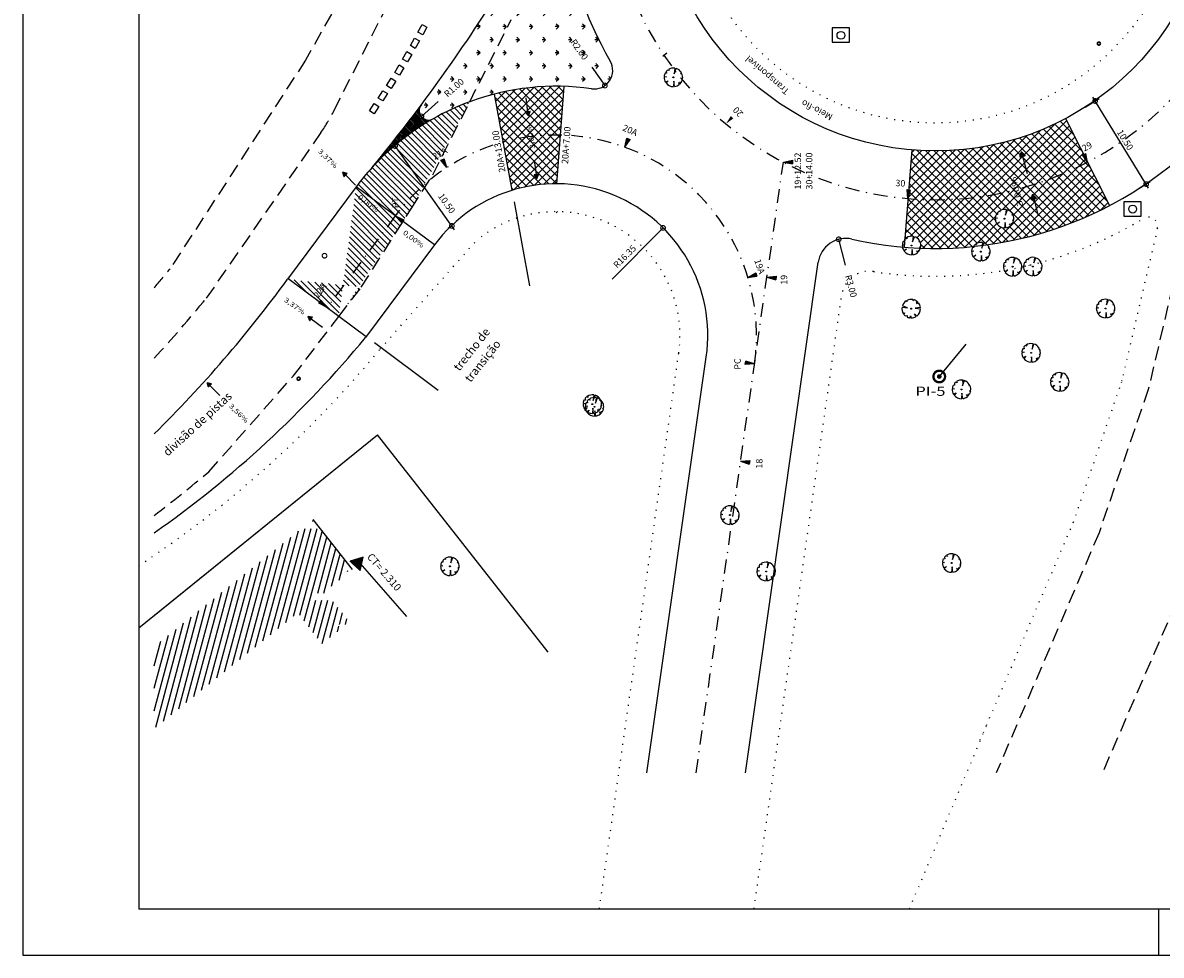
# Model space of a CAD drawing. Extents: x -1140 to -647, y 431 to 822.
# Drawn here: x -1140 to -1017, y 431 to 532 of the extents above; entities that cross this region are included whole.
import ezdxf

# ---------------------------------------------------------------- set-up
doc = ezdxf.new("R2010")
doc.units = 0
doc.header["$LTSCALE"] = 3
doc.header["$MEASUREMENT"] = 0
doc.header["$PDMODE"] = 3
doc.header["$PDSIZE"] = -0.8
for name, pattern in [('DASHDOT', [1, 0.5, -0.25, 0, -0.25]), ('DIVIDE', [1.25, 0.5, -0.25, 0, -0.25, 0, -0.25]), ('DOT', [0.25, 0, -0.25]), ('HIDDENX2', [0.75, 0.5, -0.25]), ('TRACOPONTO', [1, 0.5, -0.25, 0, -0.25])]:
    doc.linetypes.add(name, pattern=pattern)
doc.layers.get('0').update_dxf_attribs({"linetype": 'CONTINUOUS'})
doc.layers.get('DEFPOINTS').update_dxf_attribs({"linetype": 'CONTINUOUS'})
for name, color, linetype in [('ALINHAMENTO', 3, 'CONTINUOUS'), ('EIXO-PROJETO', 7, 'DASHDOT'), ('ELET', 3, 'TRACOPONTO'), ('FOLHA', 7, 'CONTINUOUS'), ('LEVANTAMENTO', 5, 'CONTINUOUS'), ('MF', 3, 'HIDDENX2'), ('MF-PROJ', 6, 'CONTINUOUS'), ('PASSEIO', 2, 'DOT'), ('POSTE', 7, 'CONTINUOUS'), ('PREDIAL', 1, 'CONTINUOUS'), ('PROJETO', 2, 'CONTINUOUS'), ('REG120-160', 4, 'CONTINUOUS'), ('REG60-100', 3, 'CONTINUOUS')]:
    doc.layers.add(name, color=color, linetype=linetype)
doc.styles.add('REGUA100', font='romns850.shx', dxfattribs={"width": 1.3})
doc.styles.get("Standard").update_dxf_attribs({"font": 'romns850.shx'})
doc.styles.add('STYLE1', font='techl___.ttf', dxfattribs={"width": 1.3})
doc.dimstyles.get("Standard").update_dxf_attribs({"dimscale": 0, "dimtxt": 0.7, "dimasz": 1, "dimexe": 0.5, "dimexo": 0.5, "dimgap": 0.4, "dimtad": 1, "dimrnd": 0.005, "dimzin": 4, "dimtxsty": 'REGUA100', "dimblk1": 'DOTSMALL', "dimblk2": 'DOTSMALL', "dimsah": 1, "dimcen": 4, "dimdle": 0.5, "dimclrt": 3, "dimazin": 3, "dimtfac": 1, "dimtdec": 4, "dimtofl": 0, "dimtmove": 0, "dimatfit": 3, "dimtolj": 1, "dimtzin": 0})
pattern_1 = [(135, (-410.1567, 1480.25267), (-0.44194174, -0.44194174), []), (225, (-410.1567, 1480.25267), (0.44194174, -0.44194174), [])]

# ---------------------------------------------------------------- blocks, each defined once
blk = doc.blocks.new('E')
at = {"layer": 'ELET'}
for p, q in [((0, 0), (0.434, -0.244)), ((0, 0), (0.306, -0.385)), ((0.434, -0.244), (0.306, -0.385))]:
    blk.add_line(p, q, dxfattribs=at)
blk = doc.blocks.new('ES')
at = {"layer": 'REG120-160'}
blk.add_hatch(color=1, dxfattribs=at).paths.add_polyline_path([(0, 0), (-0.18, -0.97), (0.2, -0.98)])
at = {"layer": 'REG120-160', "xscale": 2, "yscale": 2, "zscale": 2, "rotation": 310.6933485719974}
blk.add_blockref('E', (0, 0), dxfattribs=at)
blk = doc.blocks.new('-ARV')
at = {"color": 3}
for p, q in [((-0.76, 0.06), (-1, 0.01)), ((-0.99, 0.1), (-0.76, 0.06)), ((-0.75, 0.44), (-0.9, 0.43)), ((-0.77, 0.64), (-0.75, 0.44)), ((-0.46, 0.72), (-0.63, 0.78)), ((-0.54, 0.84), (-0.46, 0.72)), ((0.17, 0.99), (0.1, 0.39)), ((0.1, 0.39), (0.31, 0.95)), ((0.84, 0.54), (0.78, 0.42)), ((0.78, 0.42), (0.91, 0.41)), ((-0.85, -0.53), (-0.56, -0.37)), ((-0.56, -0.37), (-0.79, -0.61)), ((0.05, -0.42), (0, -1)), ((0.13, -0.99), (0.05, -0.42)), ((0.69, -0.72), (0.54, -0.56)), ((0.54, -0.56), (0.63, -0.77)), ((0.83, -0.56), (0.7, -0.54)), ((0.7, -0.54), (0.76, -0.66)), ((0.99, -0.16), (0.87, -0.17)), ((0.87, -0.17), (0.96, -0.28))]:
    blk.add_line(p, q, dxfattribs=at)
for start, end in [(179.2957, 211.7216), (154.7064, 174.2178), (128.8684, 140.0851), (80.0806, 122.8949), (32.7543, 72.2405), (350.7608, 24.4063), (217.4594, 270), (277.3031, 309.4133), (313.9805, 319.0639), (326.0926, 343.7503)]:
    blk.add_arc((0, 0), 1, start, end, dxfattribs=at)
blk = doc.blocks.new('NARVORE')
at = {"layer": 'POSTE', "color": 3, "linetype": 'DIVIDE'}
blk.add_circle((0, 0), 0.0452, dxfattribs=at)
at = {"layer": 'POSTE', "color": 7, "linetype": 'DIVIDE'}
blk.add_blockref('-ARV', (0, 0), dxfattribs=at)
blk = doc.blocks.new('RN')
at = {"color": 1, "linetype": 'CONTINUOUS'}
for p, q in [((-0.73, -0.49), (0.21, 0.45)), ((-0.65, -0.32), (0.18, 0.51)), ((-0.64, -0.49), (0.24, 0.4)), ((-0.56, -0.49), (0.27, 0.34)), ((-0.53, -0.11), (0.14, 0.56)), ((-0.47, -0.49), (0.31, 0.28)), ((0.03, -0.49), (-0.46, 0.01)), ((0.12, -0.49), (-0.43, 0.06)), ((-0.41, 0.1), (0.11, 0.62)), ((0.21, -0.49), (-0.4, 0.12)), ((-0.38, -0.49), (0.34, 0.23)), ((0.3, -0.49), (-0.36, 0.17)), ((0.39, -0.49), (-0.33, 0.23)), ((0.48, -0.49), (-0.3, 0.29)), ((-0.29, 0.31), (0.08, 0.68)), ((-0.29, -0.49), (0.37, 0.17)), ((0.57, -0.49), (-0.27, 0.34)), ((0.65, -0.49), (-0.24, 0.4)), ((0.74, -0.49), (-0.2, 0.46)), ((-0.2, -0.49), (0.4, 0.12)), ((-0.17, 0.52), (0.05, 0.73)), ((0.64, -0.3), (-0.17, 0.51)), ((0.52, -0.1), (-0.14, 0.57)), ((0.4, 0.11), (-0.11, 0.62)), ((-0.11, -0.49), (0.43, 0.06)), ((0.28, 0.32), (-0.07, 0.68)), ((-0.04, 0.73), (0.01, 0.79)), ((0.16, 0.53), (-0.04, 0.74)), ((-0.03, -0.49), (0.47, 0)), ((0.04, 0.74), (-0.01, 0.79)), ((-0.67, -0.49), (-0.72, -0.44)), ((-0.58, -0.49), (-0.69, -0.39)), ((-0.5, -0.49), (-0.66, -0.33)), ((-0.41, -0.49), (-0.62, -0.27)), ((-0.32, -0.49), (-0.59, -0.22)), ((-0.23, -0.49), (-0.56, -0.16)), ((-0.14, -0.49), (-0.53, -0.11)), ((-0.05, -0.49), (-0.49, -0.05)), ((0.06, -0.49), (0.5, -0.05)), ((0.15, -0.49), (0.53, -0.11)), ((0.24, -0.49), (0.56, -0.16)), ((0.33, -0.49), (0.6, -0.22)), ((0.42, -0.49), (0.63, -0.28)), ((0.5, -0.49), (0.66, -0.33)), ((0.59, -0.49), (0.69, -0.39)), ((0.68, -0.49), (0.73, -0.44))]:
    blk.add_line(p, q, dxfattribs=at)
at = {"layer": 'LEVANTAMENTO', "color": 1, "linetype": 'CONTINUOUS'}
for p, q in [((0, 0.81), (-0.75, -0.49)), ((0.75, -0.49), (0, 0.81)), ((-0.75, -0.49), (0.75, -0.49))]:
    blk.add_line(p, q, dxfattribs=at)
blk = doc.blocks.new('PI')
at = {"layer": 'LEVANTAMENTO', "const_width": 0.25}
for points in [[(-0.625, 0, 1), (0.625, 0, 1)], [(-0.125, 0, 1), (0.125, 0, 1)]]:
    blk.add_lwpolyline(points, format="xyb", close=True, dxfattribs=at)
blk = doc.blocks.new('PO')
at = {"layer": 'PREDIAL', "const_width": 0.182}
blk.add_lwpolyline([(-0.16, 0.02, 1.051265), (0.16, 0.01, 0.916076)], format="xyb", close=True, dxfattribs=at)
blk = doc.blocks.new('NCXINSP')
at = {"layer": 'REG60-100', "color": 1}
for p, q in [((-0.92, 0.79), (-0.92, -0.75)), ((0.95, 0.79), (-0.92, 0.79)), ((0.95, -0.75), (0.95, 0.79)), ((-0.92, -0.75), (0.95, -0.75))]:
    blk.add_line(p, q, dxfattribs=at)
blk.add_circle((0.02, 0), 0.422, dxfattribs=at)
blk = doc.blocks.new('_DOTSMALL')
at = {"color": 0, "linetype": 'BYBLOCK', "ltscale": 10, "const_width": 0.5}
blk.add_lwpolyline([(-0.0625, 0, 1), (0.0625, 0, 1)], format="xyb", close=True, dxfattribs=at)
blk = doc.blocks.new('*D69')
at = {"color": 0, "linetype": 'BYBLOCK'}
blk.add_line((-1051.01, 505.62), (-1051.74, 508.4), dxfattribs=at)
at = {"layer": 'DEFPOINTS', "color": 0, "linetype": 'BYBLOCK'}
for p in [(-1051.74, 508.4), (-1050.97, 505.5)]:
    blk.add_point(p, dxfattribs=at)
at = {"color": 0, "linetype": 'BYBLOCK', "rotation": 104.811691873837}
blk.add_blockref('_DOTSMALL', (-1051.74, 508.4), dxfattribs=at)
at = {"color": 3, "linetype": 'BYBLOCK', "insert": (-1050.41, 503.36), "char_height": 0.7, "attachment_point": 5, "rotation": 284.8117, "style": 'REGUA100'}
blk.add_mtext('\\A1;R3.00', dxfattribs=at)
blk = doc.blocks.new('*D70')
at = {"color": 0, "linetype": 'BYBLOCK'}
blk.add_line((-1076.15, 504.11), (-1070.67, 509.63), dxfattribs=at)
at = {"layer": 'DEFPOINTS', "color": 0, "linetype": 'BYBLOCK'}
for p in [(-1070.67, 509.63), (-1082.19, 498.03)]:
    blk.add_point(p, dxfattribs=at)
at = {"color": 0, "linetype": 'BYBLOCK', "rotation": 45.17186413824043}
blk.add_blockref('_DOTSMALL', (-1070.67, 509.63), dxfattribs=at)
at = {"color": 3, "linetype": 'BYBLOCK', "insert": (-1074.8, 506.54), "char_height": 0.7, "attachment_point": 5, "rotation": 45.1719, "style": 'REGUA100'}
blk.add_mtext('\\A1;R16.35', dxfattribs=at)
blk = doc.blocks.new('SET')
h = blk.add_hatch()
h.set_pattern_fill('ANSI37', color=3, scale=0.01, style=0)
h.set_pattern_definition([(45, (968.5866073, -620.4641375), (-0.0008838834765, 0.0008838834765), []), (135, (968.5866073, -620.4641375), (-0.0008838834765, -0.0008838834765), [])])
h.paths.add_polyline_path([(0.51, 0.29), (0, 0), (0.51, -0.29)])
at = {"color": 3}
blk.add_line((0.51, 0), (2.41, 0), dxfattribs=at)
blk.add_lwpolyline([(0, 0), (0.51, -0.29), (0.51, 0.29)], close=True, dxfattribs=at)
blk = doc.blocks.new('*D72')
at = {"color": 0, "linetype": 'BYBLOCK'}
for p, q in [((-1025.19, 522.62), (-1023.67, 523.56)), ((-1018.34, 513.92), (-1024.36, 523.72)), ((-1019.7, 513.68), (-1018.17, 514.61))]:
    blk.add_line(p, q, dxfattribs=at)
at = {"layer": 'DEFPOINTS', "color": 0, "linetype": 'BYBLOCK'}
for p in [(-1024.1, 523.3), (-1025.62, 522.36), (-1020.12, 513.41)]:
    blk.add_point(p, dxfattribs=at)
at = {"color": 0, "linetype": 'BYBLOCK'}
for p, rotation in [((-1024.1, 523.3), 121.5790185133679), ((-1018.6, 514.35), 301.5790185133679)]:
    blk.add_blockref('_DOTSMALL', p, dxfattribs=dict(at, rotation=rotation))
at = {"color": 3, "linetype": 'BYBLOCK', "insert": (-1020.87, 519.11), "char_height": 0.7, "attachment_point": 5, "rotation": 301.579, "style": 'REGUA100'}
blk.add_mtext('\\A1;10.50', dxfattribs=at)
blk = doc.blocks.new('TACH')
at = {"layer": 'MF-PROJ', "color": 3}
blk.add_lwpolyline([(0, 0), (0.93, 0), (0.93, -0.59), (0, -0.59)], close=True, dxfattribs=at)
blk = doc.blocks.new('*D75')
at = {"color": 0, "linetype": 'BYBLOCK'}
blk.add_line((-1078.34, 526.94), (-1076.94, 524.96), dxfattribs=at)
at = {"layer": 'DEFPOINTS', "color": 0, "linetype": 'BYBLOCK'}
for p in [(-1078.09, 526.59), (-1076.94, 524.96)]:
    blk.add_point(p, dxfattribs=at)
at = {"color": 0, "linetype": 'BYBLOCK', "rotation": 305.3300911316654}
blk.add_blockref('_DOTSMALL', (-1076.94, 524.96), dxfattribs=at)
at = {"color": 3, "linetype": 'BYBLOCK', "insert": (-1079.69, 528.84), "char_height": 0.7, "attachment_point": 5, "rotation": 305.3301, "style": 'REGUA100'}
blk.add_mtext('\\A1;R2.00', dxfattribs=at)
blk = doc.blocks.new('*D85')
at = {"color": 0, "linetype": 'BYBLOCK'}
blk.add_line((-1094.89, 523.24), (-1096.71, 521.64), dxfattribs=at)
at = {"layer": 'DEFPOINTS', "color": 0, "linetype": 'BYBLOCK'}
for p in [(-1096.71, 521.64), (-1095.96, 522.3)]:
    blk.add_point(p, dxfattribs=at)
at = {"color": 0, "linetype": 'BYBLOCK', "rotation": 221.3852361252331}
blk.add_blockref('_DOTSMALL', (-1096.71, 521.64), dxfattribs=at)
at = {"color": 3, "linetype": 'BYBLOCK', "insert": (-1093.2, 524.73), "char_height": 0.7, "attachment_point": 5, "rotation": 41.3852, "style": 'REGUA100'}
blk.add_mtext('\\A1;R1.00', dxfattribs=at)

msp = doc.modelspace()

# ---------------------------------------------------------------- hatches: boundary and pattern name
h = msp.add_hatch()
h.set_pattern_fill('GRASS', color=256, scale=2, angle=90, style=0)
h.set_pattern_definition([(180, (-410.1567, 1480.2527), (-1.4142136, -1.4142136), [0.375, -2.453427]), (135, (-410.1567, 1480.2527), (-1.4142136, -1.4142136), [0.375, -1.625]), (225, (-410.1567, 1480.2527), (1.4142136, -1.4142136), [0.375, -1.625])])
h.paths.add_polyline_path([(-1096.75097, 522.84799, 0.812719144), (-1095.45633, 521.37941, -0.040637763), (-1091.50556, 523.2172), (-1087.02354, 532.07008), (-1082.48773, 543.97316, 0.260668122), (-1083.36133, 543.5372, -0.034001345)])
h.paths.add_polyline_path([(-1091.50556, 523.2172, -0.124844421), (-1078.37683, 524.61097, 0.626630752), (-1076.36252, 527.59421, -0.101922285), (-1081.54194, 543.09335, 0.366254671), (-1082.48773, 543.97316), (-1087.02354, 532.07008)])
h.paths.add_polyline_path([(-1095.38395, 523.49991), (-1092.39033, 526.13777), (-1091.69616, 525.34997), (-1094.68978, 522.71211)], flags=24)
h.paths.add_polyline_path([(-1078.88209, 526.79672), (-1081.18945, 530.0519), (-1080.33282, 530.6591), (-1078.02546, 527.40392)], flags=24)
h.paths.add_polyline_path([(-1083.0446, 537.75776), (-1083.05624, 541.74774), (-1082.00625, 541.75081), (-1081.9946, 537.76082)], flags=24)
h = msp.add_hatch()
h.set_pattern_fill('ANSI37', color=256, scale=5, angle=90, style=0)
h.set_pattern_definition(pattern_1)
h.paths.add_polyline_path([(-1087.87456, 518.87322), (-1086.919, 513.68593, -0.07437345), (-1082.1323, 514.38353), (-1081.72868, 519.62864, 0.072040069)])
h.paths.add_polyline_path([(-1084.08948, 515.39374), (-1084.27312, 514.96035), (-1084.55663, 515.33608)], flags=16)
h.paths.add_polyline_path([(-1088.82836, 524.05102), (-1087.87456, 518.87322, -0.072040069), (-1081.72868, 519.62864), (-1081.32538, 524.86961, 0.070625219)])
h.paths.add_polyline_path([(-1085.1864, 521.73166), (-1085.46991, 522.1074), (-1085.00276, 522.16506)], flags=16)
h.paths.add_polyline_path([(-1084.24213, 518.12232), (-1084.6378, 521.05593), (-1085.53466, 520.93496), (-1085.139, 518.00136)], flags=9)
h = msp.add_hatch()
h.set_pattern_fill('SACNCR', color=256, scale=5, angle=90, style=0)
h.set_pattern_definition([(135, (-410.15672, 1480.25267), (-0.3314563, -0.3314563), []), (135, (-410.15672, 1480.58412), (-0.3314563, -0.3314563), [0, -0.46875])])
edge = h.paths.add_edge_path()
edge.add_line((-1105.61787, 500.10061), (-1111.09175, 504.173))
edge.add_line((-1103.73473, 514.06192), (-1111.14761, 504.09791))
edge.add_line((-1103.18799, 503.25173), (-1097.83205, 511.66882))
edge.add_line((-1105.60638, 500.09197), (-1103.18799, 503.25173))
edge.add_line((-1095.48429, 515.35843), (-1091.50556, 523.2172))
edge.add_line((-1097.83205, 511.66882), (-1095.48429, 515.35843))
edge.add_arc((-1082.19367, 498.03365), 26.85, 110.2924185, 119.6007859)
edge.add_arc((-1082.19367, 498.03365), 26.85, 119.6007859, 137.6149912)
edge.add_arc((-1082.19367, 498.03365), 26.85, 137.6149912, 143.3580355)
h.paths.add_polyline_path([(-1103.83278, 512.70588), (-1101.49468, 510.94488), (-1100.95022, 511.66777), (-1103.28833, 513.42876)], flags=24)
h.paths.add_polyline_path([(-1098.97318, 511.58205), (-1098.97868, 513.20833), (-1100.02867, 513.20478), (-1100.02318, 511.57851)], flags=24)
h = msp.add_hatch()
h.set_pattern_fill('ANSI37', color=256, scale=5, angle=90, style=0)
h.set_pattern_definition(pattern_1)
h.paths.add_polyline_path([(-1041.33011, 517.91613, -0.021065093), (-1043.85456, 518.02254), (-1044.27585, 512.78943, 0.020919163), (-1041.33011, 512.66613, 0.072739534), (-1031.23521, 514.14254), (-1031.26471, 514.25494), (-1031.54926, 514.18026), (-1031.39407, 514.74779), (-1030.98017, 514.32962), (-1031.26471, 514.25494), (-1031.23521, 514.14254, 0.048444401), (-1024.92519, 516.71612), (-1027.30665, 521.39553, -0.12220357)])
h.paths.add_polyline_path([(-1041.33011, 512.66613, -0.020919163), (-1044.27585, 512.78943), (-1044.62903, 508.40227, -0.039525394), (-1044.51433, 508.51072), (-1044.35142, 508.45399), (-1044.42989, 508.5718, -0.189016353), (-1043.71453, 508.71718), (-1043.78904, 508.1236), (-1043.58177, 508.68447, -0.174016465), (-1043.04579, 508.27317), (-1043.10438, 508.14816), (-1042.97615, 508.14533, -0.147869952), (-1042.89977, 507.57157), (-1043.01879, 507.56085), (-1042.92263, 507.44745, 0.035536078), (-1037.17593, 507.62975), (-1037.18459, 507.71158, -0.04898143), (-1037.04513, 507.84852), (-1036.88222, 507.79179), (-1036.96069, 507.9096, -0.189016353), (-1036.24533, 508.05498), (-1036.28594, 507.73148, 0.000430151), (-1036.21681, 507.74022), (-1036.11257, 508.02227, -0.109573339), (-1035.73851, 507.80399, 0.086172454), (-1022.54379, 512.03683), (-1024.92519, 516.71612, -0.121612476)])
h.paths.add_polyline_path([(-1034.86662, 510.63812), (-1034.62478, 510.68691), (-1034.8616, 510.72658, -0.085341198), (-1034.77082, 511.05309), (-1034.6124, 511.06621), (-1034.63369, 511.26748, -0.04898143), (-1034.49423, 511.40442), (-1034.33132, 511.34769), (-1034.40979, 511.4655, -0.189016353), (-1033.69443, 511.61088), (-1033.76894, 511.0173), (-1033.56167, 511.57817, -0.174016465), (-1033.02569, 511.16687), (-1033.08428, 511.04186), (-1032.95605, 511.03903, -0.147869952), (-1032.87967, 510.46527), (-1032.99869, 510.45455), (-1032.90664, 510.346, -0.077198863), (-1033.03675, 510.06798), (-1033.16986, 510.08763), (-1033.11125, 509.97061, -0.022184257), (-1033.17228, 509.90625), (-1033.32886, 510.06307), (-1033.23178, 509.85324, -0.141030959), (-1033.73957, 509.63394), (-1033.81782, 510.2098), (-1033.86669, 509.62583, -0.23335392), (-1034.66048, 510.01763), (-1034.42907, 510.2587), (-1034.71731, 510.10004, -0.14243624)], flags=16)
h.paths.add_polyline_path([(-1033.86669, 510.67102, -1.000001497), (-1033.86669, 510.58064, -1.000001497)], flags=0)
h.paths.add_polyline_path([(-1031.30542, 511.17586), (-1032.53076, 516.13839), (-1033.61947, 515.86957), (-1032.39413, 510.90704)], flags=24)
h = msp.add_hatch()
h.set_pattern_fill('ANSI37', color=2, scale=0.01, angle=-75.2936458, style=0)
h.set_pattern_definition([(329.70635421, (-1386.2997222, -576.5352936), (0.0006305398357, 0.001079314373), []), (59.70635421, (-1386.2997222, -576.5352936), (-0.001079314373, 0.0006305398357), [])])
h.paths.add_polyline_path([(-1032.20787, 517.26676), (-1031.63878, 517.41613), (-1032.05268, 517.8343)])
h = msp.add_hatch()
h.set_pattern_fill('ANSI37', color=2, scale=0.01, angle=-75.2936458, style=0)
h.set_pattern_definition([(329.70635421, (-1385.0878712, -581.125484), (0.0006305398357, 0.001079314373), []), (59.70635421, (-1385.0878712, -581.125484), (-0.001079314373, 0.0006305398357), [])])
h.paths.add_polyline_path([(-1030.99602, 512.67657), (-1030.42693, 512.82594), (-1030.84083, 513.2441)])
at = {"layer": 'PROJETO'}
h = msp.add_hatch(dxfattribs=at)
h.set_pattern_fill('ANSI31', angle=90, style=0)
h.set_pattern_definition([(135, (-410.15672, 1480.25267), (-0.088388348, -0.088388348), [])])
h.paths.add_polyline_path([(-1102.02594, 516.13348, -0.078764073), (-1095.45633, 521.37941, -0.812719144), (-1096.75097, 522.84799, -0.011768924)])
at = {"layer": 'REG120-160'}
msp.add_hatch(color=1, dxfattribs=at).paths.add_polyline_path([(-1063.88767, 520.84802), (-1063.09012, 521.42275), (-1063.35899, 521.6929)])

# ---------------------------------------------------------------- linework, layer by layer
at = {"color": 15}
for p, q in [((-1139.67145, 822.14313), (-1139.67145, 431.29394)), ((-1017.25075, 431.29394), (-1017.25075, 436.29394)), ((-1139.67145, 431.29394), (-647.25075, 431.29394))]:
    msp.add_line(p, q, dxfattribs=at)
at = {"color": 6}
for p, q in [((-1127.17145, 817.14313), (-1127.17145, 436.29394)), ((-1127.17145, 436.29394), (-652.25075, 436.29394))]:
    msp.add_line(p, q, dxfattribs=at)
for p, q in [((-1086.92211, 513.7028), (-1088.82836, 524.05102)), ((-1082.1323, 514.38353), (-1081.32538, 524.86961)), ((-1027.30665, 521.39553), (-1022.54379, 512.03683)), ((-1043.85456, 518.02254), (-1044.69713, 507.55634)), ((-1085.02071, 503.38091), (-1086.68599, 512.42098)), ((-1082.04176, 511.38278), (-1082.17333, 511.25121)), ((-1031.25766, 505.59834), (-1031.26164, 505.59436)), ((-1038.06755, 493.1316), (-1038.44255, 493.1316))]:
    msp.add_line(p, q)
at = {"color": 0, "linetype": 'BYBLOCK'}
for p, q in [((-1099.7951, 518.27244), (-1099.9569, 518.15739)), ((-1093.14222, 509.43603), (-1099.83915, 518.85463)), ((-1093.67765, 509.66883), (-1093.83945, 509.55378))]:
    msp.add_line(p, q, dxfattribs=at)
at = {"color": 2}
for p, q in [((-1031.92333, 517.34145), (-1031.44067, 515.50251)), ((-1030.71148, 512.75126), (-1030.22882, 510.91232)), ((-1038.04392, 497.1037), (-1040.90353, 493.62289))]:
    msp.add_line(p, q, dxfattribs=at)
for points in [[(-1032.05268, 517.8343), (-1032.20787, 517.26676), (-1031.63878, 517.41613)], [(-1030.84083, 513.2441), (-1030.99602, 512.67657), (-1030.42693, 512.82594)]]:
    msp.add_lwpolyline(points, close=True, dxfattribs=at)
at = {"layer": 'ALINHAMENTO', "color": 7}
msp.add_arc((-1219.02647, 582.64626), 133.44546, 314.4883064, 323.9410283, dxfattribs=at)
at = {"layer": 'DEFPOINTS', "color": 0, "linetype": 'BYBLOCK'}
for p in [(-1099.54941, 518.44713), (-1099.38761, 518.56218), (-1093.27016, 509.95857)]:
    msp.add_point(p, dxfattribs=at)
at = {"layer": 'EIXO-PROJETO'}
for p, q in [((-1067.10335, 450.93638), (-1057.70716, 516.70147)), ((-1099.52238, 510.92845), (-1106.88212, 501.03588))]:
    msp.add_line(p, q, dxfattribs=at)
at = {"layer": 'EIXO-PROJETO', "linetype": 'CONTINUOUS'}
for p, q in [((-1095.31039, 507.7945), (-1103.73473, 514.06192)), ((-1105.61787, 500.10061), (-1111.09175, 504.173)), ((-1102.66741, 497.90558), (-1105.61093, 500.09545)), ((-1094.89463, 492.12289), (-1101.76991, 497.23786))]:
    msp.add_line(p, q, dxfattribs=at)
at = {"layer": 'EIXO-PROJETO'}
for centre, radius, start, end in [((-1041.33011, 547.91613), 35.25, 285.3737614, 90.8652621), ((-1041.33011, 547.91613), 35.25, 203.7022408, 283.5508441), ((-1082.19367, 498.03365), 21.6, 88.3399906, 105.6194358), ((-1082.19367, 498.03365), 21.6, 351.8628571, 85.5541676), ((-1082.19367, 498.03365), 21.6, 108.4270891, 143.3580355)]:
    msp.add_arc(centre, radius, start, end, dxfattribs=at)
at = {"layer": 'LEVANTAMENTO'}
for p, q in [((-1108.40585, 478.00903), (-1108.36387, 478.16568)), ((-1113.79385, 465.14515), (-1110.7976, 476.32734)), ((-1112.96876, 465.80964), (-1109.97367, 476.98747)), ((-1112.14366, 466.47412), (-1109.25385, 477.25903)), ((-1111.31856, 467.13861), (-1108.60681, 477.25903)), ((-1110.49347, 467.8031), (-1107.95976, 477.25903)), ((-1109.81432, 467.92292), (-1107.39785, 476.94129)), ((-1109.33463, 467.29831), (-1106.91484, 476.3291)), ((-1115.44405, 463.81617), (-1112.44545, 475.00708)), ((-1114.61895, 464.48066), (-1111.62152, 475.66721)), ((-1107.88713, 470.28563), (-1106.43183, 475.7169)), ((-1107.24009, 470.28563), (-1105.94882, 475.10471)), ((-1117.09424, 462.48719), (-1114.09331, 473.68683)), ((-1116.26915, 463.15168), (-1113.26938, 474.34696)), ((-1106.39477, 471.02558), (-1105.46581, 474.49251)), ((-1105.56875, 471.69352), (-1104.9828, 473.88032)), ((-1118.74444, 461.15822), (-1115.74117, 472.36657)), ((-1117.91934, 461.8227), (-1114.91724, 473.0267)), ((-1104.67626, 472.60953), (-1104.64875, 472.71217)), ((-1103.35088, 473.50598), (-1098.33111, 467.78138)), ((-1119.56953, 460.49373), (-1116.56509, 471.70644)), ((-1121.21973, 459.16475), (-1118.21295, 470.38619)), ((-1120.39463, 459.82924), (-1117.38902, 471.04631)), ((-1122.86992, 457.83577), (-1119.86081, 469.06593)), ((-1122.04482, 458.50026), (-1119.03688, 469.72606)), ((-1108.85495, 466.6737), (-1108.0881, 469.53563)), ((-1108.37526, 466.04909), (-1107.44105, 469.53563)), ((-1107.89558, 465.42448), (-1106.794, 469.53563)), ((-1107.39991, 464.85954), (-1106.18209, 469.40448)), ((-1106.58234, 465.49593), (-1105.70241, 468.77987)), ((-1124.52011, 456.5068), (-1121.50867, 467.74567)), ((-1123.69502, 457.17129), (-1120.68474, 468.4058)), ((-1105.55151, 466.92823), (-1105.22273, 468.15526)), ((-1104.90446, 466.92823), (-1104.74304, 467.53065)), ((-1125.51273, 457.63191), (-1123.15652, 466.42542)), ((-1125.34521, 455.84231), (-1122.33259, 467.08554)), ((-1105.76477, 466.13231), (-1105.60676, 466.72201)), ((-1125.51273, 460.04672), (-1123.98045, 465.76529)), ((-1125.51273, 462.46154), (-1124.80438, 465.10516))]:
    msp.add_line(p, q, dxfattribs=at)
at = {"layer": 'MF'}
for p, q in [((-1106.10976, 522.30312, 5.0414), (-1098.27554, 537.77127, 5.034)), ((-1106.41597, 532.65624, 2.03399), (-1109.18959, 527.70753, 4.027)), ((-1091.50556, 523.2172), (-1087.02354, 532.07008)), ((-1109.18959, 527.70753, 4.027), (-1123.78541, 505.23455, 4.438)), ((-1095.48429, 515.35843), (-1091.50556, 523.2172)), ((-1107.53329, 519.91288, 5.00559), (-1119.90149, 502.04603, 4.438)), ((-1012.15089, 518.74963, 2.697), (-1018.37849, 492.22733)), ((-1097.83205, 511.66882, 4.9777), (-1095.48429, 515.35843, 5.042)), ((-1103.18799, 503.25173, 4.831), (-1097.83205, 511.66882, 4.9777)), ((-1105.60638, 500.09197, 4.90881), (-1103.18799, 503.25173, 4.831)), ((-1110.52329, 493.66773, 5.067), (-1105.60645, 500.09188, 4.90881)), ((-1119.63629, 483.34363, 5.097), (-1110.52329, 493.66773, 5.067)), ((-1018.37849, 492.22733, 2.668), (-1023.68529, 476.80173, 2.532)), ((-1023.14039, 451.31123, 2.091), (-1008.39239, 485.33753, 2.468)), ((-1023.68529, 476.80173, 2.532), (-1034.76119, 450.93638, 2.17131))]:
    msp.add_line(p, q, dxfattribs=at)
at = {"layer": 'MF', "extrusion": (-0.170381, 0.086763, 0.981551)}
msp.add_arc((36.54765, -1219.15915, 238.72478), 20, 82.1509392, 90.1279698, dxfattribs=at)
at = {"layer": 'MF'}
for centre, radius, start, end in [((-1239.89337, 600.55389, 4.438), 150.22262, 319.5884406, 320.6155636), ((-1239.89337, 600.55389, 4.438), 155.24771, 317.4563265, 320.6155636), ((-1317.56102, 724.56921, 5.097), 312.03202, 307.9865305, 309.3687551)]:
    msp.add_arc(centre, radius, start, end, dxfattribs=at)
at = {"layer": 'MF-PROJ', "color": 7}
msp.add_line((-1103.73473, 514.06192), (-1111.14761, 504.09791), dxfattribs=at)
at = {"layer": 'MF-PROJ'}
for p, q in [((-1095.31039, 507.7945), (-1102.72327, 497.83049)), ((-1061.80004, 450.93638), (-1053.94383, 505.92293)), ((-1072.40667, 450.93638), (-1066.00776, 495.72308))]:
    msp.add_line(p, q, dxfattribs=at)
msp.add_circle((-1041.33011, 547.91613), 30, dxfattribs=at)
for centre, radius, start, end in [((-1242.00082, 631.52813), 181.40809, 323.195101, 330.9846343), ((-1041.33011, 547.91613), 40.5, 186.8390723, 210.1175547), ((-1078.09252, 526.59066), 2, 261.8274613, 30.1175547), ((-1082.19367, 498.03365), 26.85, 81.8274613, 110.2924185), ((-1095.95029, 522.24889), 1, 143.195101, 299.6007859), ((-1082.19367, 498.03365), 26.85, 110.2924185, 119.6007859), ((-1041.33011, 547.91613), 40.5, 257.1912017, 311.9765338), ((-1082.19367, 498.03365), 16.35, 351.8628571, 143.3580355), ((-1050.97399, 505.49862), 3, 77.1912017, 171.8688852), ((-1191.90155, 571.53379), 115.69331, 305.0180555, 320.4272408)]:
    msp.add_arc(centre, radius, start, end, dxfattribs=at)
at = {"layer": 'MF-PROJ', "color": 0}
for centre, radius, start, end in [((-1242.00082, 631.52813), 181.40809, 320.4979869, 323.195101), ((-1082.19367, 498.03365), 26.85, 119.6007859, 137.6149912)]:
    msp.add_arc(centre, radius, start, end, dxfattribs=at)
at = {"layer": 'MF-PROJ', "color": 7}
msp.add_arc((-1082.19367, 498.03365), 26.85, 137.6149912, 143.3580355, dxfattribs=at)
at = {"layer": 'PASSEIO'}
for p, q in [((-1017.38699, 509.57393), (-1021.29906, 492.9131)), ((-1101.18164, 496.55638), (-1090.80851, 508.23204)), ((-1060.86162, 436.29394), (-1051.41834, 502.38853)), ((-1077.52918, 436.29394), (-1068.9776, 496.1474)), ((-1021.21531, 493.20327, 2.668), (-1026.52211, 477.77767, 2.532)), ((-1026.44308, 477.98265, 2.532), (-1036.69948, 454.03105, 2.198)), ((-1044.10895, 436.29394), (-1035.58299, 456.54875))]:
    msp.add_line(p, q, dxfattribs=at)
msp.add_circle((-1041.33011, 547.91613), 27, dxfattribs=at)
for centre, radius, start, end in [((-1082.19367, 498.03365), 13.35, 351.8628571, 130.1886131), ((-1041.33011, 547.91613), 43.5, 261.1943335, 301.0757368), ((-1018.36052, 509.80252), 1, 346.785973, 121.0757368), ((-1048.4485, 501.96422), 3, 81.1943335, 171.8688852), ((-1191.90155, 571.53379), 117.69331, 303.3663044, 320.4272408)]:
    msp.add_arc(centre, radius, start, end, dxfattribs=at)
at = {"layer": 'PREDIAL'}
for p, q in [((-1127.17145, 466.55766, 1.91718), (-1101.4449, 487.35615, 1.78066)), ((-1125.51273, 467.89864, 1.90837), (-1101.4449, 487.35615, 1.78066)), ((-1125.51273, 467.89864, 1.90837), (-1101.4449, 487.35615, 1.78066)), ((-1083.04149, 463.92703, 1.514), (-1101.4449, 487.35615, 1.78066)), ((-1083.04149, 463.92703, 1.514), (-1101.4449, 487.35615, 1.78066)), ((-1083.04149, 463.92703, 1.514), (-1101.4449, 487.35615, 1.78066)), ((-1108.41779, 478.23403), (-1104.15769, 472.83453))]:
    msp.add_line(p, q, dxfattribs=at)
at = {"layer": 'PROJETO'}
msp.add_line((-1070.69999, 528.12781), (-1070.27301, 528.47359), dxfattribs=at)

# ---------------------------------------------------------------- block references
at = {"xscale": 0.8, "yscale": 0.8, "zscale": 0.8}
for p, rotation in [((-1085.1864, 521.73166), 97.03652490036734), ((-1084.27312, 514.96035), 97.03652490036734), ((-1105.17112, 515.61962), 314.7163029962495), ((-1108.92263, 500.07997), 323.5557468459584), ((-1119.78577, 492.96001), 314.7163029962495)]:
    msp.add_blockref('SET', p, dxfattribs=dict(at, rotation=rotation))
at = {"color": 0, "linetype": 'BYBLOCK'}
for p, rotation in [((-1099.54941, 518.44713), 125.414096452798), ((-1093.43196, 509.84352), 305.414096452798)]:
    msp.add_blockref('_DOTSMALL', p, dxfattribs=dict(at, rotation=rotation))
at = {"rotation": 90}
msp.add_blockref('NARVORE', (-1043.92572, 500.93067), dxfattribs=at)
at = {"layer": 'EIXO-PROJETO'}
for name, p in [('NCXINSP', (-1051.52066, 530.37037)), ('PO', (-1023.70274, 529.47843)), ('NCXINSP', (-1020.07703, 511.65662))]:
    msp.add_blockref(name, p, dxfattribs=at)
at = {"layer": 'MF'}
for p in [(-1069.55529, 525.85053, 2.809), (-1033.86669, 510.62583, 2.9), (-1043.88679, 507.73213, 2.959), (-1036.41759, 507.06993, 2.966), (-1032.99669, 505.44813, 2.898), (-1030.81929, 505.46043, 2.936), (-1022.97639, 500.94723, 2.81), (-1031.00519, 496.16853, 2.804), (-1038.50749, 492.23483, 2.875), (-1027.91949, 493.04743, 2.738), (-1078.28909, 490.64813, 3.086), (-1078.06149, 490.36233, 3.171), (-1063.46179, 478.69943, 2.784), (-1093.63829, 473.18023, 1.594), (-1059.55939, 472.62943, 2.855), (-1039.56779, 473.53483, 2.729)]:
    msp.add_blockref('NARVORE', p, dxfattribs=at)
at = {"layer": 'MF-PROJ'}
for name, p, rotation in [('TACH', (-1097.08628, 530.71824), 61.2624998560977), ('TACH', (-1097.90007, 529.25996), 60.41033498759111), ('TACH', (-1098.73546, 527.81394), 59.55817011908444), ('TACH', (-1099.59226, 526.3805), 58.70600525057782), ('TACH', (-1100.47029, 524.95997), 57.85384038207116), ('TACH', (-1101.37366, 523.61683), 58.17783316974998), ('TACH', (-1102.30815, 522.23057), 58.17783316974998), ('ES', (-1074.78571, 518.3236), 156.22297836741), ('ES', (-1024.92448, 516.68893), 202.4836868739176), ('ES', (-1093.95816, 516.14875), 208.7724579359455), ('ES', (-1057.70716, 516.70147), 91.53205731866133), ('ES', (-1044.27737, 512.76507), 173.9525755586548), ('ES', (-1099.52238, 510.92845), 53.80472623168115), ('ES', (-1061.52238, 504.29923), 108.2974319369652), ('ES', (-1059.47797, 504.30734), 85.34214101074183), ('ES', (-1106.87887, 501.04025), 230.5859028763298), ('ES', (-1060.81114, 494.97632), 262.5164086495232), ('PI', (-1040.90353, 493.62289), 270.0000495819599), ('ES', (-1062.30682, 484.50788), 82.55293748436435)]:
    msp.add_blockref(name, p, dxfattribs=dict(at, rotation=rotation))
at = {"layer": 'MF-PROJ', "color": 7, "rotation": 326.2494373038466}
msp.add_blockref('_DOTSMALL', (-1107.1525, 506.63312), dxfattribs=at)
at = {"layer": 'PREDIAL'}
msp.add_blockref('PO', (-1109.94479, 493.38303, 4.945), dxfattribs=at)
at = {"layer": 'PREDIAL', "rotation": 317.5090547315074}
msp.add_blockref('RN', (-1103.51899, 473.58563, 2.31), dxfattribs=at)

# ---------------------------------------------------------------- texts
at = {"color": 3, "linetype": 'BYBLOCK', "insert": (-1093.98545, 512.27356), "char_height": 0.7, "attachment_point": 5, "rotation": 305.4140965, "style": 'REGUA100'}
msp.add_mtext('\\A1;10.50', dxfattribs=at)
at = {"layer": 'MF-PROJ', "color": 3, "char_height": 0.9, "attachment_point": 4, "style": 'REGUA100'}
for s, insert, rotation in [('trecho de', (-1092.89174, 494.33929), 51.6669444), ('transição', (-1091.68126, 493.12745), 51.6669444), ('divisão de pistas', (-1124.27276, 485.23227), 42.427133)]:
    msp.add_mtext(s, dxfattribs=dict(at, insert=insert, rotation=rotation))
at = {"layer": 'REG60-100', "color": 3}
for s, height, rotation, p in [('Transponível', 0.7, 139.2205501, (-1057.00974, 524.43566)), ('20', 0.7, 134.0641534, (-1061.97198, 521.98721)), ('Meio-fio ', 0.7, 152.6457331, (-1052.31317, 521.80284)), ('20A+7.00', 0.7, 86.0557594, (-1080.9066, 516.49618)), ('20A', 0.7, 336.5040086, (-1075.10926, 520.15558)), ('20A+13.00', 0.7, 99.8193622, (-1087.63976, 515.67403)), ('21A', 0.7, 28.5606641, (-1095.27409, 516.93893)), ('29', 0.7, 29.432849, (-1025.26375, 517.83281)), ('19+12.52', 0.7, 90.1936621, (-1055.78883, 513.76595)), ('30+14.00', 0.7, 90.1936621, (-1054.57036, 513.76595)), ('30', 0.7, 357.2929455, (-1045.63502, 514.12612)), ('PT', 0.7, 90.1936621, (-1099.14876, 511.75186)), ('19A', 0.7, 289.0437081, (-1060.85674, 506.13058)), ('19', 0.7, 90.1936621, (-1057.28667, 503.51205)), ('22A', 0.7, 56.4318099, (-1107.80378, 502.00541)), ('PC', 0.7, 90.1936621, (-1062.29394, 494.36086)), ('18', 0.7, 90.1936621, (-1059.9536, 483.7094)), ('CT= 2.310', 0.8, 310.8625192, (-1102.63144, 474.16043))]:
    msp.add_text(s, height=height, rotation=rotation, dxfattribs=at).set_placement(p)
at = {"layer": 'REG60-100', "color": 2, "style": 'STYLE1', "width": 1.3}
for s, height, rotation, p in [('3,00%', 0.512, 97.6813396, (-1084.49332, 518.19547)), ('3,37%', 0.512, 315.3611177, (-1107.89572, 517.8301)), ('3,00%', 0.64, 103.8698753, (-1031.85815, 512.02869)), ('0,00%', 0.512, 323.0139529, (-1103.61428, 512.84071)), ('0,00%', 0.512, 323.0139529, (-1098.74771, 509.01314)), ('3,37%', 0.512, 324.2005616, (-1111.58335, 501.77192)), ('3,56%', 0.512, 315.3611177, (-1117.50186, 490.40406))]:
    msp.add_text(s, height=height, rotation=rotation, dxfattribs=at).set_placement(p)
msp.add_text('PI-5', height=1, dxfattribs=at).set_placement((-1043.47828, 491.54377))

# ---------------------------------------------------------------- dimensions: what is measured, and where the dimension line sits
for center, mpoint, picture, middle in [((-1078.09252, 526.59066), (-1076.93594, 524.95899), '*D75', (-1079.68991, 528.84423)), ((-1095.95596, 522.29614), (-1096.70624, 521.63502), '*D85', (-1093.19733, 524.72693)), ((-1082.19367, 498.03365), (-1070.66721, 509.62947), '*D70', (-1074.2648, 506.01023)), ((-1050.97399, 505.49862), (-1051.74092, 508.39893), '*D69', (-1050.4086, 503.36049))]:
    dim = msp.add_radius_dim(center=center, mpoint=mpoint, dimstyle='STANDARD', override={"dimscale": 1})
    dim.commit()
    dim.dimension.update_dxf_attribs({"geometry": picture, "text_midpoint": middle, "dimtype": 164})
at = {"layer": 'FOLHA'}
dim = msp.add_aligned_dim(p1=(-1020.12132, 513.41342), p2=(-1025.61989, 522.35857), distance=-1.78872, text='10.50', dimstyle='STANDARD', override={"dimscale": 1, "dimgap": 0.2}, dxfattribs=at)
dim.commit()
dim.dimension.update_dxf_attribs({"geometry": '*D72', "text_midpoint": (-1020.8739, 519.11337)})

doc.saveas('drawing.dxf')
